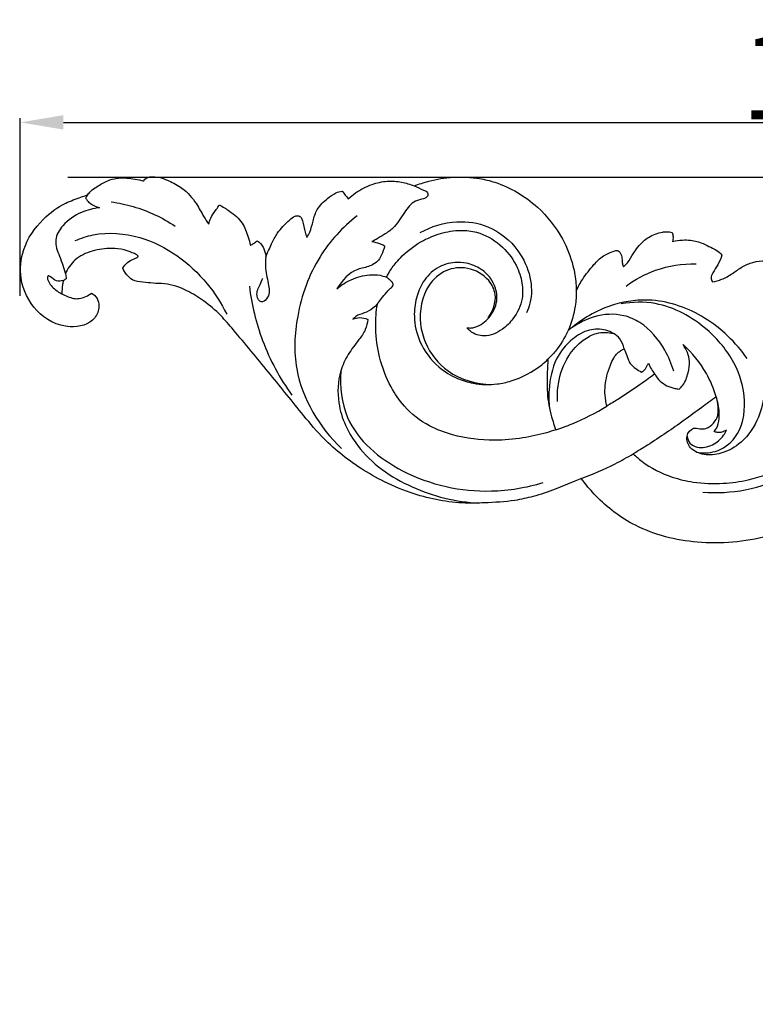
# Model space of a CAD drawing. Units: millimetres. Extents: x 0 to 1341, y -1 to 1157.
# Drawn here: x 693 to 778, y 805 to 919 of the extents above; entities that cross this region are included whole.
import ezdxf

# ---------------------------------------------------------------- set-up
doc = ezdxf.new("R2010")
doc.units = ezdxf.units.MM
doc.header["$MEASUREMENT"] = 0
doc.layers.add('Default', color=7, linetype='Continuous', true_color=0xffffff)
doc.styles.add('Arial', font='arial.ttf')
doc.dimstyles.new('Default', dxfattribs={"dimtxt": 10, "dimasz": 5, "dimexe": 0.5, "dimexo": 0.5, "dimgap": 0.25, "dimtad": 1, "dimtoh": 1, "dimdec": 0, "dimzin": 1, "dimdsep": 46, "dimtxsty": 'Arial', "dimcen": 0.5, "dimazin": 0, "dimtfac": 1, "dimtdec": 4, "dimtix": 1, "dimtmove": 1, "dimatfit": 3, "dimfxl": 1, "dimtolj": 1, "dimtzin": 1, "dimarcsym": 0})

# ---------------------------------------------------------------- blocks, each defined once
blk = doc.blocks.new('*D17')
at = {"layer": 'Default', "color": 0, "lineweight": -2, "transparency": 16777216}
for p, q in [((693, 887.25), (693, 907.86)), ((883, 813.52), (883, 907.86)), ((698, 907.36), (878, 907.36))]:
    blk.add_line(p, q, dxfattribs=at)
at = {"layer": 'Default', "color": 0, "transparency": 16777216}
for points in [[(698, 908.2), (698, 906.53), (693, 907.36)], [(878, 906.53), (878, 908.2), (883, 907.36)]]:
    blk.add_solid(points, dxfattribs=at)
at = {"layer": 'Defpoints', "color": 0, "transparency": 16777216}
for p in [(883, 907.36), (693, 886.75), (883, 813.02)]:
    blk.add_point(p, dxfattribs=at)
at = {"layer": 'Default', "color": 0, "transparency": 16777216, "insert": (788, 912.72), "char_height": 10, "attachment_point": 5, "style": 'Arial'}
blk.add_mtext('\\A1;190', dxfattribs=at)
blk = doc.blocks.new('*D18')
at = {"layer": 'Default', "color": 0, "lineweight": -2, "transparency": 16777216}
for p, q in [((698.53, 901.02), (896.81, 901.02)), ((896.31, 810), (896.31, 896.02)), ((862.7, 805), (896.81, 805))]:
    blk.add_line(p, q, dxfattribs=at)
at = {"layer": 'Default', "color": 0, "transparency": 16777216}
for points in [[(897.15, 896.02), (895.48, 896.02), (896.31, 901.02)], [(895.48, 810), (897.15, 810), (896.31, 805)]]:
    blk.add_solid(points, dxfattribs=at)
at = {"layer": 'Defpoints', "color": 0, "transparency": 16777216}
for p in [(698.03, 901.02), (896.31, 901.02), (862.2, 805)]:
    blk.add_point(p, dxfattribs=at)
at = {"layer": 'Default', "color": 0, "transparency": 16777216, "insert": (890.96, 853.01), "char_height": 10, "attachment_point": 5, "rotation": 90, "style": 'Arial'}
blk.add_mtext('\\A1;96', dxfattribs=at)

msp = doc.modelspace()

# ---------------------------------------------------------------- linework, layer by layer
at = {"layer": 'Default'}
for points, knots in [([(700.8, 898.94), (700.91, 899.09), (701.22, 899.47), (702.03, 900.01), (703.02, 900.6), (704.07, 900.87), (704.98, 900.96), (705.85, 900.85), (706.67, 900.72), (707.18, 900.61), (707.35, 900.56)], [0, 0, 0, 0, 0.580094, 1.446379, 2.895945, 4.012464, 4.684458, 5.617416, 6.628408, 7.175406, 7.175406, 7.175406, 7.175406]), ([(707.35, 900.56), (707.37, 900.64), (707.44, 900.8), (707.67, 900.95), (707.91, 901.01), (708.17, 901.05), (708.55, 901.03), (709.29, 901.01), (710.41, 900.52), (712.02, 899.68), (713.38, 898.15), (714.16, 896.59), (714.67, 895.83), (714.86, 895.54)], [0, 0, 0, 0, 0.218916, 0.50934, 0.800442, 0.946986, 1.305696, 1.936295, 3.150175, 4.900899, 7.377309, 9.093102, 10.128353, 10.128353, 10.128353, 10.128353]), ([(731.06, 898.48), (731.32, 898.73), (732.16, 899.42), (733.68, 900.18), (735.53, 900.63), (737.2, 900.49), (738.23, 900.18), (738.69, 899.99)], [0, 0, 0, 0, 1.089627, 3.247106, 5.039397, 6.723692, 8.222615, 8.222615, 8.222615, 8.222615]), ([(738.69, 899.99), (739.25, 900.2), (740.73, 900.68), (743.29, 901.1), (745.9, 900.98), (749.35, 900.15), (752.97, 897.98), (755.86, 894.32), (757.12, 891.14), (757.47, 889.07), (757.51, 888.1), (757.52, 887.82)], [0, 0, 0, 0, 1.793878, 4.661533, 7.74085, 9.55983, 15.273753, 19.977778, 23.333412, 25.422953, 26.24567, 26.24567, 26.24567, 26.24567]), ([(738.69, 899.99), (739.07, 899.85), (739.54, 899.59), (740.15, 899.36), (740.38, 899.02), (740.19, 898.62), (739.61, 898.43), (738.54, 898.25), (737.67, 897.08), (736.95, 895.95), (736.24, 894.99), (735.27, 894.38), (734.46, 893.86), (733.97, 893.61), (733.8, 893.53)], [0, 0, 0, 0, 1.215027, 1.631467, 1.916502, 2.330009, 2.714387, 3.71049, 5.519972, 6.728319, 7.810133, 9.05048, 10.129176, 10.700539, 10.700539, 10.700539, 10.700539]), ([(701.28, 887.55), (701.53, 887.39), (701.99, 886.95), (702.22, 885.85), (701.55, 884.02), (698.22, 883.18), (694.63, 885.19), (692.78, 888.94), (693.19, 892.97), (695.29, 896.03), (697.82, 897.9), (699.69, 898.57), (700.54, 898.86), (700.8, 898.94)], [0, 0, 0, 0, 0.893352, 1.80665, 3.234176, 6.266724, 10.55558, 14.721885, 18.06265, 22.23379, 25.465433, 27.358867, 28.158686, 28.158686, 28.158686, 28.158686]), ([(700.58, 898.57), (700.69, 898.39), (700.96, 898.03), (701.54, 897.69), (701.97, 897.52), (702.2, 897.46)], [0, 0, 0, 0, 0.618844, 1.310997, 2.003003, 2.003003, 2.003003, 2.003003]), ([(726.24, 894.02), (726.37, 894.21), (726.72, 894.81), (726.96, 895.94), (727.4, 897.42), (728.5, 898.42), (729.47, 899.18), (730.1, 899.34), (730.35, 899.38)], [0, 0, 0, 0, 0.711573, 2.036936, 3.465246, 5.229518, 6.384925, 7.130612, 7.130612, 7.130612, 7.130612]), ([(702.2, 897.46), (701.48, 897.39), (699.9, 896.96), (698.02, 895.71), (696.81, 893.71), (697.45, 892.06), (697.95, 890.81), (698.15, 890.12), (698.23, 889.78)], [0, 0, 0, 0, 2.166155, 4.815247, 6.671576, 8.609863, 9.724053, 10.760533, 10.760533, 10.760533, 10.760533]), ([(703.54, 898.14), (704.4, 898.02), (707.02, 897.48), (709.48, 896.32), (710.97, 895.32)], [0, 0, 0, 0, 2.618094, 7.995698, 7.995698, 7.995698, 7.995698]), ([(714.86, 895.54), (714.91, 895.79), (715.1, 896.41), (715.66, 897.09), (715.97, 897.61), (716.09, 897.79)], [0, 0, 0, 0, 0.744364, 1.927977, 2.58098, 2.58098, 2.58098, 2.58098]), ([(716.09, 897.79), (716.5, 897.58), (717.45, 896.96), (718.86, 895.85), (719.36, 894.29), (719.63, 893.41), (719.71, 893.09)], [0, 0, 0, 0, 1.394764, 3.430324, 5.173864, 6.180447, 6.180447, 6.180447, 6.180447]), ([(721.5, 891.74), (721.7, 892.26), (722.11, 893.18), (722.89, 894.72), (723.9, 895.74), (724.72, 896.45), (725.26, 896.58), (725.62, 896.34), (725.86, 895.64), (725.99, 894.85), (726.18, 894.21), (726.24, 894.02)], [0, 0, 0, 0, 1.670376, 3.038372, 5.129745, 5.93183, 6.281379, 6.686933, 7.093891, 8.469069, 9.08851, 9.08851, 9.08851, 9.08851]), ([(732.09, 896.52), (730.41, 895.19), (727.2, 891.74), (724.95, 885.34), (724.53, 877.16), (727.73, 871.97), (730.26, 869.5)], [0, 0, 0, 0, 6.404875, 13.802188, 19.888845, 30.503727, 30.503727, 30.503727, 30.503727]), ([(735.49, 889.4), (735.58, 889.56), (735.91, 890.16), (736.51, 891), (737.77, 892.38), (739.48, 893.61), (741.82, 894.57), (743.94, 894.92), (746.39, 894.65), (748.78, 893.3), (750.55, 891.09), (751.29, 888.85), (751.35, 886.63), (750.44, 884.73), (749.13, 883.41), (747.95, 882.75), (746.91, 882.53), (745.96, 882.69), (745.27, 883.03), (744.93, 883.39), (744.82, 883.53)], [0, 0, 0, 0, 0.548546, 2.049664, 3.089827, 6.149111, 8.256564, 10.646666, 12.499747, 15.576663, 18.593765, 20.791631, 22.5466, 25.133091, 26.84874, 28.045927, 29.163371, 29.953616, 30.89649, 31.422428, 31.422428, 31.422428, 31.422428]), ([(739.39, 894.57), (740.69, 895.29), (743.37, 896.11), (747.66, 895.5), (750.77, 892.92), (752.33, 889.56), (752.39, 886.94), (751.91, 885.6), (751.75, 885.24)], [0, 0, 0, 0, 4.460778, 8.100349, 12.566138, 15.923811, 18.961983, 20.147835, 20.147835, 20.147835, 20.147835]), ([(699.38, 893.64), (700.05, 893.93), (702.48, 894.72), (708.39, 894.23), (713.86, 890.21), (716.33, 886.36), (716.95, 885.11)], [0, 0, 0, 0, 2.179112, 7.604946, 17.069038, 21.261378, 21.261378, 21.261378, 21.261378]), ([(762.99, 890.59), (763.16, 890.74), (763.63, 891.19), (764.2, 892.32), (764.99, 893.35), (766.15, 894.23), (767.11, 894.59), (768.06, 894.7), (768.44, 894.65), (768.65, 894.59)], [0, 0, 0, 0, 0.693333, 1.92656, 3.761754, 4.53092, 6.270774, 6.740397, 7.402111, 7.402111, 7.402111, 7.402111]), ([(768.65, 894.59), (768.7, 894.42), (768.77, 894.07), (768.73, 893.72), (768.69, 893.54)], [0, 0, 0, 0, 0.5112, 1.057662, 1.057662, 1.057662, 1.057662]), ([(768.69, 893.54), (769.07, 893.63), (769.76, 893.72), (770.97, 893.72), (772.1, 893.4), (773.31, 892.76), (774.07, 892.44), (774.42, 891.95)], [0, 0, 0, 0, 1.160787, 2.097848, 3.623215, 4.607959, 6.188493, 6.188493, 6.188493, 6.188493]), ([(704.88, 890.46), (705.03, 890.7), (705.4, 891.15), (706.06, 891.49), (706.47, 891.65), (706.66, 891.73), (706.68, 891.88), (706.4, 892.07), (705.87, 892.29), (704.91, 892.65), (703.33, 892.81), (701.33, 892.54), (699.3, 891.59), (698.49, 890.38), (698.23, 889.78)], [0, 0, 0, 0, 0.844934, 1.733824, 2.130455, 2.230917, 2.301954, 2.535029, 3.109315, 4.106168, 5.56136, 7.836224, 10.097508, 12.036088, 12.036088, 12.036088, 12.036088]), ([(719.71, 893.09), (719.83, 893.16), (720.1, 893.32), (720.35, 893.5), (720.48, 893.61)], [0, 0, 0, 0, 0.4070347, 0.9297548, 0.9297548, 0.9297548, 0.9297548]), ([(720.48, 893.61), (720.57, 893.57), (720.92, 893.35), (721.31, 892.68), (721.48, 892.06), (721.5, 891.74)], [0, 0, 0, 0, 0.273831, 1.242341, 2.205894, 2.205894, 2.205894, 2.205894]), ([(735.28, 893.03), (735.24, 892.85), (735.07, 892.33), (734.72, 891.37), (733.57, 890.57), (731.5, 890.34), (730.31, 888.99), (729.74, 888.04)], [0, 0, 0, 0, 0.551096, 1.639861, 3.01011, 4.461008, 7.773817, 7.773817, 7.773817, 7.773817]), ([(733.8, 893.53), (734.1, 893.48), (734.6, 893.34), (735.08, 893.13), (735.28, 893.03)], [0, 0, 0, 0, 0.90583, 1.569843, 1.569843, 1.569843, 1.569843]), ([(721.5, 891.74), (721.45, 891.3), (721.37, 890.16), (721.86, 888.62), (721.96, 887.08), (720.86, 886.26), (720.24, 887.48), (720.79, 888.37), (721.02, 889.05), (721.13, 889.3)], [0, 0, 0, 0, 1.331532, 3.349419, 4.897224, 5.63538, 6.483964, 7.858158, 8.657347, 8.657347, 8.657347, 8.657347]), ([(757.52, 887.82), (757.74, 888.29), (758.33, 889.36), (759.4, 890.71), (760.6, 891.95), (761.6, 892.33), (762.26, 892.52), (762.55, 892.38), (762.77, 891.99), (762.82, 891.5), (762.86, 891), (762.94, 890.72), (762.99, 890.59)], [0, 0, 0, 0, 1.542357, 3.666281, 5.162086, 6.609022, 6.877128, 7.150004, 7.51356, 8.154268, 8.609859, 9.026479, 9.026479, 9.026479, 9.026479]), ([(774.42, 891.95), (774.29, 891.57), (774, 890.83), (773.43, 890.05), (773.09, 889.36), (773.23, 888.99), (773.31, 888.86)], [0, 0, 0, 0, 1.233234, 2.331711, 2.945388, 3.407917, 3.407917, 3.407917, 3.407917]), ([(758.1, 866.03), (757.85, 865.93), (756.84, 865.51), (755.02, 864.71), (752.69, 863.96), (749.95, 863.34), (747.3, 863.21), (744.36, 863.13), (741.61, 863.43), (738.46, 864.26), (735.38, 865.5), (731.68, 867.62), (728.36, 870.3), (725.08, 874.31), (721.75, 878.48), (718.62, 882.23), (716.21, 885.08), (714.4, 886.62), (712.24, 887.97), (710.21, 888.67), (708.45, 888.67), (707.23, 888.83), (706.06, 888.91), (705.33, 889.68), (705.01, 890.18), (704.88, 890.46)], [0, 0, 0, 0, 0.819222, 3.261963, 5.977348, 8.127787, 11.691379, 13.898328, 16.951055, 19.957841, 23.643189, 26.868326, 32.738965, 36.3048, 42.382496, 48.751717, 50.9589, 53.570304, 55.847344, 58.566689, 59.885317, 61.075715, 62.321247, 63.208118, 64.118276, 64.118276, 64.118276, 64.118276]), ([(744.82, 883.53), (744.88, 883.52), (745.07, 883.49), (745.43, 883.5), (745.86, 883.6), (746.43, 883.85), (747.06, 884.33), (747.72, 885.1), (748.23, 886.07), (748.37, 887.16), (748.14, 888.26), (747.57, 889.38), (746.42, 890.46), (744.94, 891.06), (743.15, 891.19), (741.26, 890.58), (739.68, 888.99), (738.87, 886.96), (738.59, 884.56), (739.26, 881.62), (741.16, 879.08), (743.5, 877.65), (745.81, 876.93), (747.97, 876.87), (750.73, 877.48), (752.75, 878.54), (754, 879.65), (754.23, 879.87)], [0, 0, 0, 0, 0.16816, 0.58182, 1.056829, 1.487809, 2.454926, 3.379357, 4.533059, 5.684412, 6.60809, 7.877562, 9.379975, 11.256882, 12.541866, 14.70585, 16.984304, 19.017929, 21.172379, 24.14542, 27.833801, 30.361614, 32.250592, 35.046276, 36.698884, 40.72109, 41.689327, 41.689327, 41.689327, 41.689327]), ([(747.29, 884.69), (747.84, 885.45), (748.47, 887.08), (747.29, 889.43), (745.05, 890.68), (742.25, 890.39), (739.73, 888.09), (739.15, 884.71), (740.08, 881.13), (742.64, 877.87), (745.93, 876.98), (747.69, 876.93)], [0, 0, 0, 0, 2.812486, 4.587537, 7.443068, 9.9496, 12.528078, 17.125779, 19.355653, 23.572775, 28.865231, 28.865231, 28.865231, 28.865231]), ([(763.32, 888.37), (764.35, 889.13), (766.91, 890.54), (769.83, 890.98), (771.42, 890.96)], [0, 0, 0, 0, 3.844495, 8.617914, 8.617914, 8.617914, 8.617914]), ([(773.31, 888.86), (773.68, 888.92), (774.5, 889.14), (775.65, 889.79), (776.74, 890.64), (778.05, 891.2), (779.49, 891.36), (780.74, 891.19), (781.51, 890.8), (781.82, 890.42), (781.86, 890.14), (781.82, 889.89), (781.65, 889.64), (781.49, 889.45), (781.37, 889.35)], [0, 0, 0, 0, 1.104446, 2.545474, 3.906628, 5.238125, 6.76812, 8.206361, 8.967006, 9.290118, 9.625035, 9.79044, 10.036194, 10.510874, 10.510874, 10.510874, 10.510874]), ([(698, 889.03), (697.74, 888.94), (697.09, 888.82), (696.66, 889.34), (696.31, 889.57), (696.16, 889.51), (696.12, 889.28), (696.32, 888.68), (696.93, 888), (697.56, 887.59), (697.81, 887.47)], [0, 0, 0, 0, 0.806269, 1.743113, 1.87103, 2.003845, 2.153607, 2.511194, 3.902303, 4.757917, 4.757917, 4.757917, 4.757917]), ([(698.33, 889.2), (698.28, 889.17), (698.18, 889.1), (698.06, 889.05), (698, 889.03)], [0, 0, 0, 0, 0.1774764, 0.3750128, 0.3750128, 0.3750128, 0.3750128]), ([(698.23, 889.78), (698.26, 889.69), (698.31, 889.5), (698.33, 889.31), (698.33, 889.2)], [0, 0, 0, 0, 0.2841654, 0.590447, 0.590447, 0.590447, 0.590447]), ([(729.74, 888.04), (730.24, 888.47), (731.43, 889.23), (733.2, 889.71), (734.61, 889.68), (735.25, 889.49), (735.49, 889.4)], [0, 0, 0, 0, 1.973583, 4.172317, 5.389423, 6.163839, 6.163839, 6.163839, 6.163839]), ([(734.46, 886.33), (734.6, 886.52), (734.93, 886.96), (735.4, 887.51), (735.78, 887.95), (736.05, 888.2), (736.22, 888.36), (736.29, 888.59), (736.15, 888.85), (735.89, 889.06), (735.68, 889.28), (735.54, 889.37), (735.49, 889.4)], [0, 0, 0, 0, 0.727536, 1.633247, 2.183822, 2.466208, 2.720179, 2.894864, 3.131007, 3.555838, 3.885172, 4.046621, 4.046621, 4.046621, 4.046621]), ([(698, 889.03), (697.96, 888.87), (697.87, 888.35), (697.82, 887.82), (697.81, 887.47)], [0, 0, 0, 0, 0.510586, 1.580157, 1.580157, 1.580157, 1.580157]), ([(719.58, 888.36), (719.84, 886.21), (720.92, 881.71), (723.12, 877.64), (724.52, 875.69)], [0, 0, 0, 0, 6.512855, 13.706464, 13.706464, 13.706464, 13.706464]), ([(697.81, 887.47), (698.03, 887.35), (698.49, 887.15), (699.16, 886.9), (699.91, 886.89), (700.61, 887.13), (701.08, 887.4), (701.28, 887.55)], [0, 0, 0, 0, 0.731031, 1.516462, 2.119857, 2.939103, 3.710743, 3.710743, 3.710743, 3.710743]), ([(757.52, 887.82), (757.52, 887.23), (757.41, 885.65), (756.71, 883.21), (755.46, 881.18), (754.54, 880.17), (754.23, 879.87)], [0, 0, 0, 0, 1.779531, 4.734648, 7.527577, 8.822957, 8.822957, 8.822957, 8.822957]), ([(777.33, 879.97), (776.04, 881.83), (772.78, 884.98), (767.03, 887.08), (761.48, 886.41), (758.48, 884.75), (757.05, 883.56)], [0, 0, 0, 0, 6.79523, 13.222741, 17.609323, 23.195273, 23.195273, 23.195273, 23.195273]), ([(734.46, 886.33), (734.3, 886.13), (733.84, 885.67), (732.96, 885.21), (732.08, 885), (731.7, 884.64), (731.6, 884.52)], [0, 0, 0, 0, 0.769947, 1.909349, 2.954637, 3.422804, 3.422804, 3.422804, 3.422804]), ([(755.13, 871.67), (754.79, 871.56), (753.53, 871.17), (751.18, 870.65), (747.5, 870.33), (743.78, 870.78), (740.17, 872.14), (737.66, 874.07), (735.76, 876.9), (734.6, 879.97), (734.16, 883.15), (734.27, 885.24), (734.43, 886.2), (734.46, 886.33)], [0, 0, 0, 0, 1.104714, 3.929392, 7.223124, 12.152729, 15.006465, 18.719667, 21.41944, 25.1408, 28.454306, 30.984926, 31.379262, 31.379262, 31.379262, 31.379262]), ([(771.48, 869.09), (772.19, 868.96), (773.92, 868.98), (776.64, 870.98), (777.39, 875.17), (776.04, 879.72), (772.48, 883.93), (767.69, 886.61), (764.04, 886.53), (762.74, 886.31)], [0, 0, 0, 0, 2.162673, 4.96608, 9.349274, 13.936417, 18.869709, 25.598542, 29.549176, 29.549176, 29.549176, 29.549176]), ([(731.6, 884.52), (731.84, 884.63), (732.43, 884.77), (733.03, 884.63), (733.33, 884.49)], [0, 0, 0, 0, 0.794984, 1.774391, 1.774391, 1.774391, 1.774391]), ([(768.82, 878.5), (768.58, 879.34), (767.66, 881.48), (765.67, 883.9), (762.63, 885.23), (759.72, 885.07), (757.65, 883.99), (756.72, 883.33), (756.56, 883.21)], [0, 0, 0, 0, 2.624723, 6.959609, 8.968095, 12.415363, 15.252412, 15.848551, 15.848551, 15.848551, 15.848551]), ([(733.33, 884.49), (733.29, 884.09), (733.09, 883.22), (732.15, 881.94), (730.98, 880.47), (729.87, 878.03), (729.69, 874.18), (732.21, 868.81), (738.28, 864.59), (743.56, 863.31), (746.22, 863.18)], [0, 0, 0, 0, 1.202463, 2.596131, 4.728763, 6.83169, 10.532205, 15.899957, 23.857707, 31.843712, 31.843712, 31.843712, 31.843712]), ([(763.09, 881.08), (763, 881.5), (762.57, 882.53), (760.97, 883.39), (758.89, 883.4), (756.79, 882.17), (754.88, 879.8), (754.3, 876.83), (754.33, 874.89), (754.41, 874.18)], [0, 0, 0, 0, 1.289787, 3.176225, 5.057798, 7.301158, 10.227237, 13.93645, 16.068069, 16.068069, 16.068069, 16.068069]), ([(755.35, 874.95), (755.3, 875.64), (755.37, 877.5), (756.31, 880.1), (758.06, 882.01), (759.91, 883.06), (761.22, 883.01), (761.86, 882.85)], [0, 0, 0, 0, 2.086265, 5.533474, 8.007842, 9.744595, 11.728061, 11.728061, 11.728061, 11.728061]), ([(769.44, 876.41), (769.6, 876.55), (770.12, 877.07), (770.51, 878.22), (770.78, 879.87), (770.31, 881.01), (769.91, 881.58)], [0, 0, 0, 0, 0.631861, 2.185056, 3.515995, 5.605215, 5.605215, 5.605215, 5.605215]), ([(773.76, 875.52), (773.48, 876.45), (772.53, 878.7), (770.97, 880.61), (769.91, 881.58)], [0, 0, 0, 0, 2.930448, 7.248816, 7.248816, 7.248816, 7.248816]), ([(761.07, 874.43), (760.96, 874.85), (760.77, 876.01), (760.93, 877.65), (761.42, 879.07), (761.8, 879.98), (762.24, 880.56), (762.69, 880.88), (762.96, 881.02), (763.09, 881.08)], [0, 0, 0, 0, 1.274563, 3.528508, 4.839857, 5.755817, 6.501484, 6.970458, 7.408632, 7.408632, 7.408632, 7.408632]), ([(763.09, 881.08), (763.14, 880.95), (763.29, 880.56), (763.48, 879.97), (763.79, 879.26), (764.4, 878.8), (764.86, 878.5), (765.09, 878.38)], [0, 0, 0, 0, 0.410391, 1.267091, 1.851444, 2.699321, 3.494075, 3.494075, 3.494075, 3.494075]), ([(754.23, 879.87), (754.21, 879.56), (754.15, 878.62), (754.12, 877.2), (754.16, 875.6), (754.39, 874.2), (754.7, 872.99), (754.97, 872.16), (755.1, 871.77), (755.13, 871.67)], [0, 0, 0, 0, 0.941857, 2.819207, 4.276139, 5.713961, 7.078632, 8.019183, 8.32343, 8.32343, 8.32343, 8.32343]), ([(765.09, 878.38), (765.22, 878.45), (765.53, 878.67), (765.72, 879.08), (765.86, 879.34), (765.89, 879.41)], [0, 0, 0, 0, 0.426323, 1.098947, 1.319786, 1.319786, 1.319786, 1.319786]), ([(765.89, 879.41), (765.98, 879.17), (766.2, 878.73), (766.49, 878.33), (766.63, 878.16)], [0, 0, 0, 0, 0.777662, 1.458366, 1.458366, 1.458366, 1.458366]), ([(730.19, 878.49), (730.07, 876.69), (730.61, 871.66), (737.62, 865.9), (746.17, 864.05), (751.73, 864.97), (753.67, 865.56)], [0, 0, 0, 0, 5.427632, 14.325389, 24.887704, 30.972872, 30.972872, 30.972872, 30.972872]), ([(766.63, 878.16), (765.99, 877.68), (764.57, 876.68), (762.72, 875.43), (761.49, 874.69), (761.07, 874.43)], [0, 0, 0, 0, 2.40261, 5.217522, 6.700242, 6.700242, 6.700242, 6.700242]), ([(766.63, 878.16), (766.8, 877.86), (767.38, 877.05), (768.49, 876.56), (769.28, 876.43), (769.44, 876.41)], [0, 0, 0, 0, 1.023686, 2.931881, 3.420976, 3.420976, 3.420976, 3.420976]), ([(764.13, 868.9), (764.45, 868.59), (765.78, 867.43), (768.16, 866.24), (771.4, 865.47), (774.4, 865.37), (778.05, 865.88), (782.86, 867.65), (786.92, 870.6), (789.99, 873.59), (791.64, 875.22), (792.92, 876.42), (793.58, 876.99), (793.8, 877.19)], [0, 0, 0, 0, 1.316739, 5.302653, 7.806551, 11.288373, 14.212414, 18.831055, 26.498064, 29.047592, 31.698669, 33.443453, 34.315952, 34.315952, 34.315952, 34.315952]), ([(779.26, 876.85), (779.29, 876.55), (779.34, 875.3), (778.72, 872.9), (777.05, 870.25), (774.58, 868.89), (772.41, 868.65), (770.71, 869.35), (770.11, 870.87), (770.95, 872.02), (771.85, 871.77), (772.7, 871.8), (773.49, 872.4), (774.07, 873.43), (773.96, 874.54), (773.84, 875.25), (773.76, 875.52)], [0, 0, 0, 0, 0.883274, 3.755885, 7.288062, 9.961423, 11.933802, 13.680111, 15.067353, 16.257577, 16.987402, 17.688141, 18.767228, 19.774457, 21.112797, 21.954436, 21.954436, 21.954436, 21.954436]), ([(773.76, 875.52), (773.2, 875.1), (771.28, 873.69), (768.65, 871.77), (765.98, 870.01), (764.69, 869.22), (764.13, 868.9)], [0, 0, 0, 0, 2.104044, 7.146012, 9.766888, 11.692124, 11.692124, 11.692124, 11.692124]), ([(755.13, 871.67), (755.78, 871.89), (757.83, 872.65), (759.78, 873.65), (761.07, 874.43)], [0, 0, 0, 0, 2.041626, 6.553547, 6.553547, 6.553547, 6.553547]), ([(773.53, 871.49), (773.67, 871.67), (774.02, 872.22), (774.18, 873.49), (774.05, 874.51), (773.86, 875.08)], [0, 0, 0, 0, 0.701766, 1.923493, 3.736071, 3.736071, 3.736071, 3.736071]), ([(772.2, 864.45), (773.84, 864.33), (777.33, 864.5), (782.09, 866.17), (786.66, 868.99), (789.66, 871.46), (791.37, 873.06), (791.61, 873.29)], [0, 0, 0, 0, 4.945057, 10.337105, 14.935253, 20.979311, 21.974186, 21.974186, 21.974186, 21.974186]), ([(770.37, 870.94), (770.42, 870.65), (770.64, 870.04), (771.81, 869.48), (773.37, 869.79), (774.46, 870.74), (774.85, 871.44), (774.94, 871.65)], [0, 0, 0, 0, 0.859521, 1.81926, 3.607082, 5.29808, 5.994021, 5.994021, 5.994021, 5.994021]), ([(774.94, 871.65), (774.78, 871.55), (774.43, 871.39), (773.92, 871.34), (773.63, 871.43), (773.53, 871.49)], [0, 0, 0, 0, 0.579684, 1.125833, 1.481854, 1.481854, 1.481854, 1.481854]), ([(758.1, 866.03), (759.44, 866.53), (761.49, 867.42), (763.44, 868.49), (764.13, 868.9)], [0, 0, 0, 0, 4.290339, 6.685796, 6.685796, 6.685796, 6.685796]), ([(789.5, 864.15), (789.33, 864.03), (788.03, 863.07), (784.94, 861.1), (779.14, 858.83), (771.79, 858.18), (764.69, 859.94), (760.52, 863.09), (758.71, 865.21), (758.19, 865.91), (758.1, 866.03)], [0, 0, 0, 0, 0.626259, 4.844641, 10.950471, 19.145529, 26.588222, 32.336562, 34.478927, 34.943786, 34.943786, 34.943786, 34.943786])]:
    msp.add_open_spline(points, degree=3, knots=knots, dxfattribs=at)
for points in [[(700.8, 898.94), (700.73, 898.81), (700.66, 898.69), (700.58, 898.57)], [(730.35, 899.38), (730.58, 899.08), (730.82, 898.78), (731.06, 898.48)]]:
    msp.add_open_spline(points, degree=3, dxfattribs=at)

# ---------------------------------------------------------------- dimensions: what is measured, and where the dimension line sits
dim = msp.add_linear_dim(base=(883, 907.36), p1=(693, 886.75, -9.58), p2=(883, 813.02, -9.58), dimstyle='Default', dxfattribs=at)
dim.commit()
dim.dimension.update_dxf_attribs({"geometry": '*D17', "text_midpoint": (788, 912.72)})
dim = msp.add_linear_dim(base=(896.31, 901.02), p1=(862.2, 805, -9.58), p2=(698.03, 901.02, -9.58), angle=90, dimstyle='Default', dxfattribs=at)
dim.commit()
dim.dimension.update_dxf_attribs({"geometry": '*D18', "text_midpoint": (890.96, 853.01)})

doc.saveas('drawing.dxf')
